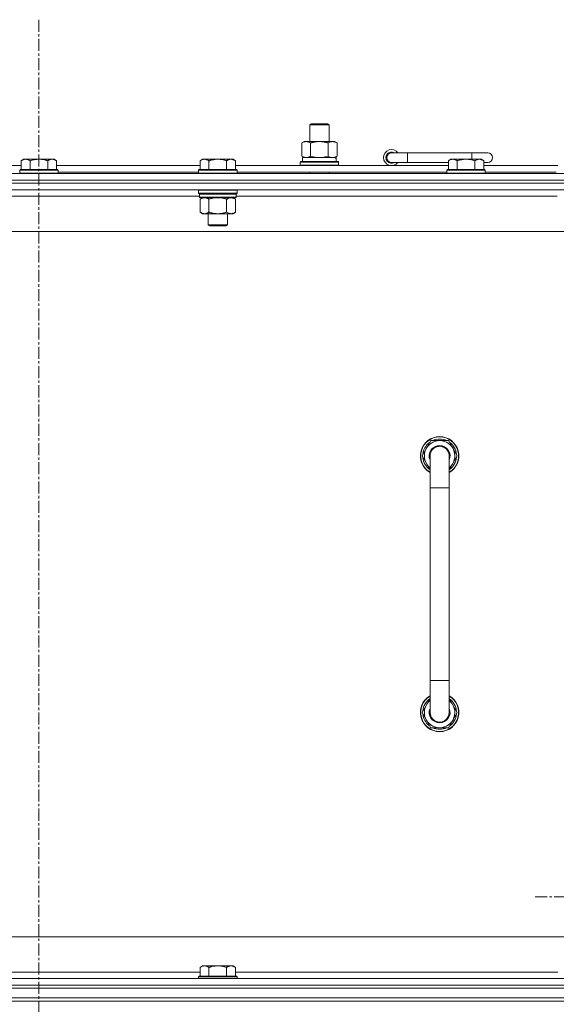
# Model space of a CAD drawing. Units: millimetres. Extents: x 0 to 30628, y -7 to 21000.
# Drawn here: x 21616 to 21951, y 16610 to 17224 of the extents above; entities that cross this region are included whole.
import ezdxf

# ---------------------------------------------------------------- set-up
doc = ezdxf.new("R2010")
doc.units = ezdxf.units.MM
doc.linetypes.add('K5LT_AXLED', pattern=[12, 7.5, -1.5, 1.5, -1.5])
doc.linetypes.add('K5LT_THIN', pattern=[0])
for name, color, linetype, true_color in [('OSI', 2, 'Continuous', 0xffff00), ('R', 1, 'Continuous', 0xff0000), ('WELDING', 7, 'Continuous', 0xffffff)]:
    doc.layers.add(name, color=color, linetype=linetype, true_color=true_color)

msp = doc.modelspace()

# ---------------------------------------------------------------- linework, layer by layer
at = {"layer": 'OSI', "color": 30, "linetype": 'K5LT_AXLED', "lineweight": 18, "true_color": 0xff8000}
for p, q in [((21627.99, 17223.79), (21627.99, 13969.79)), ((22052.99, 16676.79), (21936.74, 16676.79))]:
    msp.add_line(p, q, dxfattribs=at)
at = {"layer": 'R', "color": 7, "linetype": 'K5LT_THIN', "lineweight": 18}
for p, q in [((21796.99, 17158.21), (21797.99, 17158.79)), ((21796.99, 17158.21), (21808.99, 17158.21)), ((21796.99, 17147.79), (21796.99, 17158.21)), ((21797.99, 17158.79), (21807.99, 17158.79)), ((21808.99, 17158.21), (21807.99, 17158.79)), ((21808.99, 17147.79), (21808.99, 17158.21)), ((21792.02, 17146.94), (21793.49, 17147.79)), ((21792.02, 17138.64), (21792.02, 17146.94)), ((21793.49, 17147.79), (21802.99, 17147.79)), ((21797.5, 17138.64), (21797.5, 17146.94)), ((21802.99, 17147.79), (21812.49, 17147.79)), ((21808.47, 17138.64), (21808.47, 17146.94)), ((21813.96, 17146.94), (21812.49, 17147.79)), ((21813.96, 17138.64), (21813.96, 17146.94)), ((21618.46, 17136.79), (21616.99, 17135.79)), ((21618.46, 17136.79), (21619.74, 17136.79)), ((21619.74, 17136.79), (21627.99, 17136.79)), ((21627.99, 17136.79), (21636.24, 17136.79)), ((21636.24, 17136.79), (21637.51, 17136.79)), ((21637.51, 17136.79), (21638.99, 17135.79)), ((21730.06, 17136.79), (21728.59, 17135.79)), ((21730.06, 17136.79), (21731.34, 17136.79)), ((21731.34, 17136.79), (21739.59, 17136.79)), ((21739.59, 17136.79), (21747.84, 17136.79)), ((21747.84, 17136.79), (21749.11, 17136.79)), ((21749.11, 17136.79), (21750.59, 17135.79)), ((21792.02, 17138.64), (21793.49, 17137.79)), ((21792.49, 17137.79), (21813.23, 17137.79)), ((21792.49, 17135.29), (21792.49, 17137.79)), ((21813.96, 17138.64), (21812.49, 17137.79)), ((21813.44, 17137.79), (21813.23, 17137.79)), ((21813.44, 17137.79), (21813.36, 17136.41)), ((21857.99, 17140.79), (21847.99, 17140.79)), ((21857.99, 17134.79), (21857.99, 17140.79)), ((21897.99, 17140.79), (21857.99, 17140.79)), ((21884.96, 17136.79), (21883.49, 17135.79)), ((21884.96, 17136.79), (21886.24, 17136.79)), ((21886.24, 17136.79), (21894.49, 17136.79)), ((21894.49, 17136.79), (21902.74, 17136.79)), ((21907.99, 17140.79), (21897.99, 17140.79)), ((21897.99, 17136.79), (21897.99, 17140.79)), ((21902.74, 17136.79), (21904.01, 17136.79)), ((21904.01, 17136.79), (21905.49, 17135.79)), ((21527.39, 17132.79), (21616.99, 17132.79)), ((21616.99, 17130.29), (21616.99, 17135.79)), ((21622.49, 17130.29), (21622.49, 17135.79)), ((21633.49, 17130.29), (21633.49, 17135.79)), ((21638.99, 17130.29), (21638.99, 17135.79)), ((21638.99, 17132.79), (21728.59, 17132.79)), ((21728.59, 17130.29), (21728.59, 17135.79)), ((21734.09, 17130.29), (21734.09, 17135.79)), ((21745.09, 17130.29), (21745.09, 17135.79)), ((21750.59, 17130.29), (21750.59, 17135.79)), ((21750.59, 17132.79), (21883.49, 17132.79)), ((21790.99, 17134.99), (21791.16, 17135.29)), ((21790.99, 17133.09), (21790.99, 17134.99)), ((21790.99, 17134.99), (21814.99, 17134.99)), ((21790.99, 17133.09), (21791.16, 17132.79)), ((21790.99, 17133.09), (21814.99, 17133.09)), ((21791.16, 17135.29), (21814.81, 17135.29)), ((21814.99, 17134.99), (21814.81, 17135.29)), ((21814.99, 17133.09), (21814.81, 17132.79)), ((21814.99, 17133.09), (21814.99, 17134.99)), ((21857.99, 17134.79), (21847.99, 17134.79)), ((21883.49, 17134.79), (21857.99, 17134.79)), ((21883.49, 17130.29), (21883.49, 17135.79)), ((21888.99, 17130.29), (21888.99, 17135.79)), ((21899.99, 17130.29), (21899.99, 17135.79)), ((21905.49, 17130.29), (21905.49, 17135.79)), ((21907.99, 17134.79), (21905.49, 17134.79)), ((21905.49, 17132.79), (21951.79, 17132.79)), ((20965.99, 17127.79), (22289.99, 17127.79)), ((21616.29, 17130.29), (21615.99, 17129.99)), ((21615.99, 17128.09), (21615.99, 17129.99)), ((21615.99, 17129.99), (21627.99, 17129.99)), ((21615.99, 17128.09), (21616.29, 17127.79)), ((21615.99, 17128.09), (21627.99, 17128.09)), ((21616.29, 17130.29), (21627.99, 17130.29)), ((21627.99, 17130.29), (21639.69, 17130.29)), ((21627.99, 17129.99), (21639.99, 17129.99)), ((21627.99, 17128.09), (21639.99, 17128.09)), ((21639.69, 17130.29), (21639.99, 17129.99)), ((21639.99, 17128.09), (21639.69, 17127.79)), ((21639.99, 17128.09), (21639.99, 17129.99)), ((21639.99, 17128.79), (21727.59, 17128.79)), ((21727.89, 17130.29), (21727.59, 17129.99)), ((21727.59, 17128.09), (21727.59, 17129.99)), ((21727.59, 17129.99), (21739.59, 17129.99)), ((21727.59, 17128.09), (21727.89, 17127.79)), ((21727.59, 17128.09), (21739.59, 17128.09)), ((21727.89, 17130.29), (21739.59, 17130.29)), ((21739.59, 17130.29), (21751.29, 17130.29)), ((21739.59, 17129.99), (21751.59, 17129.99)), ((21739.59, 17128.09), (21751.59, 17128.09)), ((21751.29, 17130.29), (21751.59, 17129.99)), ((21751.59, 17128.09), (21751.29, 17127.79)), ((21751.59, 17128.09), (21751.59, 17129.99)), ((21751.59, 17128.79), (21882.49, 17128.79)), ((21796.99, 17127.79), (21796.99, 17128.79)), ((21808.99, 17127.79), (21808.99, 17128.79)), ((21882.79, 17130.29), (21882.49, 17129.99)), ((21882.49, 17128.09), (21882.49, 17129.99)), ((21882.49, 17129.99), (21894.49, 17129.99)), ((21882.49, 17128.09), (21882.79, 17127.79)), ((21882.49, 17128.09), (21894.49, 17128.09)), ((21882.79, 17130.29), (21894.49, 17130.29)), ((21894.49, 17130.29), (21906.19, 17130.29)), ((21894.49, 17129.99), (21906.49, 17129.99)), ((21894.49, 17128.09), (21906.49, 17128.09)), ((21906.19, 17130.29), (21906.49, 17129.99)), ((21906.49, 17128.09), (21906.19, 17127.79)), ((21906.49, 17128.09), (21906.49, 17129.99)), ((21906.49, 17128.79), (21950.79, 17128.79)), ((22289.99, 17123.79), (20965.99, 17123.79)), ((20965.99, 17123.79), (22289.99, 17123.79)), ((22289.99, 17121.79), (20965.99, 17121.79)), ((22289.99, 17121.79), (20965.99, 17121.79)), ((22289.99, 17117.79), (20965.99, 17117.79)), ((21728.19, 17113.79), (21527.79, 17113.79)), ((21727.89, 17117.79), (21727.59, 17117.49)), ((21727.59, 17115.59), (21727.59, 17117.49)), ((21727.59, 17117.49), (21739.59, 17117.49)), ((21727.59, 17115.59), (21727.89, 17115.29)), ((21727.59, 17115.59), (21739.59, 17115.59)), ((21727.89, 17115.29), (21739.59, 17115.29)), ((21728.49, 17115.29), (21728.19, 17114.99)), ((21728.19, 17113.09), (21728.19, 17114.99)), ((21728.19, 17114.99), (21750.99, 17114.99)), ((21728.19, 17113.09), (21728.49, 17112.79)), ((21728.19, 17113.09), (21750.99, 17113.09)), ((21728.49, 17112.79), (21750.69, 17112.79)), ((21730.06, 17112.79), (21728.59, 17111.79)), ((21739.59, 17117.49), (21751.59, 17117.49)), ((21739.59, 17115.59), (21751.59, 17115.59)), ((21739.59, 17115.29), (21751.29, 17115.29)), ((21749.11, 17112.79), (21750.59, 17111.79)), ((21750.69, 17115.29), (21750.99, 17114.99)), ((21750.99, 17113.09), (21750.69, 17112.79)), ((21750.99, 17113.09), (21750.99, 17114.99)), ((21951.39, 17113.79), (21750.99, 17113.79)), ((21751.29, 17117.79), (21751.59, 17117.49)), ((21751.59, 17115.59), (21751.29, 17115.29)), ((21751.59, 17115.59), (21751.59, 17117.49)), ((21728.59, 17111.79), (21728.59, 17103.79)), ((21734.09, 17111.79), (21734.09, 17103.79)), ((21745.09, 17111.79), (21745.09, 17103.79)), ((21750.59, 17111.79), (21750.59, 17103.79)), ((21730.06, 17102.79), (21728.59, 17103.79)), ((21731.34, 17102.79), (21730.06, 17102.79)), ((21739.59, 17102.79), (21731.34, 17102.79)), ((21733.59, 17095.86), (21733.59, 17102.79)), ((21747.84, 17102.79), (21739.59, 17102.79)), ((21745.59, 17095.86), (21745.59, 17102.79)), ((21749.11, 17102.79), (21747.84, 17102.79)), ((21749.11, 17102.79), (21750.59, 17103.79)), ((21734.59, 17095.29), (21733.59, 17095.86)), ((21733.59, 17095.86), (21739.59, 17095.86)), ((21734.59, 17095.29), (21739.59, 17095.29)), ((21739.59, 17095.86), (21745.59, 17095.86)), ((21739.59, 17095.29), (21744.59, 17095.29)), ((21744.59, 17095.29), (21745.59, 17095.86)), ((22242.99, 17091.79), (21012.99, 17091.79)), ((21867.02, 16951.79), (21872.5, 16961.29)), ((21872.5, 16961.29), (21877.99, 16961.29)), ((21877.99, 16961.29), (21883.47, 16961.29)), ((21883.47, 16961.29), (21888.96, 16951.79)), ((21867.67, 16952.92), (21867.55, 16952.92)), ((21868.34, 16954.09), (21867.74, 16954.09)), ((21871.99, 16943.18), (21867.02, 16951.79)), ((21867.54, 16950.78), (21867.6, 16950.78)), ((21871.99, 16931.79), (21871.99, 16951.79)), ((21883.99, 16951.79), (21883.99, 16931.79)), ((21888.96, 16951.79), (21883.99, 16943.18)), ((21871.99, 16931.79), (21871.99, 16811.79)), ((21883.99, 16931.79), (21871.99, 16931.79)), ((21883.99, 16931.79), (21883.99, 16811.79)), ((21871.99, 16791.79), (21871.99, 16811.79)), ((21883.99, 16811.79), (21871.99, 16811.79)), ((21883.99, 16791.79), (21883.99, 16811.79)), ((21871.99, 16800.4), (21867.02, 16791.79)), ((21888.96, 16791.79), (21883.99, 16800.4)), ((21867.02, 16791.79), (21872.5, 16782.29)), ((21867.54, 16792.8), (21867.6, 16792.8)), ((21867.67, 16790.66), (21867.55, 16790.66)), ((21868.34, 16789.49), (21867.74, 16789.49)), ((21883.47, 16782.29), (21888.96, 16791.79)), ((21872.5, 16782.29), (21877.99, 16782.29)), ((21877.99, 16782.29), (21883.47, 16782.29)), ((21237.99, 16651.79), (22032.99, 16651.79)), ((21730.06, 16633.79), (21728.59, 16632.79)), ((21730.06, 16633.79), (21731.34, 16633.79)), ((21731.34, 16633.79), (21739.59, 16633.79)), ((21739.59, 16633.79), (21747.84, 16633.79)), ((21747.84, 16633.79), (21749.11, 16633.79)), ((21749.11, 16633.79), (21750.59, 16632.79)), ((21527.39, 16629.79), (21728.59, 16629.79)), ((21727.89, 16627.29), (21727.59, 16626.99)), ((21727.89, 16627.29), (21739.59, 16627.29)), ((21728.59, 16627.29), (21728.59, 16632.79)), ((21734.09, 16627.29), (21734.09, 16632.79)), ((21739.59, 16627.29), (21751.29, 16627.29)), ((21745.09, 16627.29), (21745.09, 16632.79)), ((21750.59, 16627.29), (21750.59, 16632.79)), ((21750.59, 16629.79), (21951.79, 16629.79)), ((21751.29, 16627.29), (21751.59, 16626.99)), ((20965.99, 16625.79), (22289.99, 16625.79)), ((22289.99, 16621.79), (20965.99, 16621.79)), ((20965.99, 16621.79), (22289.99, 16621.79)), ((21727.59, 16625.79), (21727.59, 16626.99)), ((21727.59, 16626.99), (21739.59, 16626.99)), ((21739.59, 16626.99), (21751.59, 16626.99)), ((21751.59, 16625.79), (21751.59, 16626.99)), ((22289.99, 16619.79), (20965.99, 16619.79)), ((20965.99, 16619.79), (22289.99, 16619.79)), ((20965.99, 16613.79), (22289.99, 16613.79)), ((22289.99, 16613.79), (20965.99, 16613.79)), ((22289.99, 16611.79), (20965.99, 16611.79)), ((22289.99, 16611.79), (20965.99, 16611.79))]:
    msp.add_line(p, q, dxfattribs=at)
for centre, radius, start, end in [((21847.99, 17137.79), 5, 36.8699, 323.1301), ((21847.99, 17137.79), 3.5, 58.99728, 301.00272), ((21847.99, 17137.79), 3, 90, 270), ((21907.99, 17137.79), 3, 270, 90), ((21877.99, 16951.79), 12, 90, 240), ((21877.99, 16951.79), 11.83, 90, 239.51435), ((21877.99, 16951.79), 10.5, 124.79123, 167.35895), ((21877.99, 16951.79), 9.5, 90, 230.83329), ((21877.99, 16951.79), 10.5, 64.79123, 115.20877), ((21877.99, 16951.79), 12, 300, 90), ((21877.99, 16951.79), 11.83, 300.48565, 90), ((21877.99, 16951.79), 9.5, 309.16671, 90), ((21877.99, 16951.79), 10.5, 4.79123, 55.20877), ((21877.99, 16951.79), 10.5, 167.35895, 173.81052), ((21877.99, 16951.79), 6.5, 90, 202.61986), ((21877.99, 16951.79), 6, 0, 180), ((21877.99, 16951.79), 6.5, 337.38014, 90), ((21877.99, 16951.79), 10.5, 185.53239, 235.1501), ((21877.99, 16951.79), 6, 176.39997, 180.00037), ((21877.99, 16951.79), 6, 0.35048, 2.59508), ((21877.99, 16951.79), 6, 359.99503, 0), ((21877.99, 16951.79), 10.5, 304.8499, 355.20877), ((21877.99, 16791.79), 12, 120, 270), ((21877.99, 16791.79), 11.83, 120.48565, 270), ((21877.99, 16791.79), 10.5, 124.8499, 174.46761), ((21877.99, 16791.79), 9.5, 129.16671, 270), ((21877.99, 16791.79), 12, 270, 60), ((21877.99, 16791.79), 11.83, 270, 59.51435), ((21877.99, 16791.79), 9.5, 270, 50.83329), ((21877.99, 16791.79), 10.5, 4.79123, 55.1501), ((21877.99, 16791.79), 6.5, 157.38014, 270), ((21877.99, 16791.79), 6.5, 270, 22.61986), ((21877.99, 16791.79), 10.5, 186.18948, 192.64105), ((21877.99, 16791.79), 10.5, 192.64105, 235.20877), ((21877.99, 16791.79), 6, 179.99985, 0), ((21877.99, 16791.79), 6, 179.99985, 270), ((21877.99, 16791.79), 10.5, 304.79123, 355.20877), ((21877.99, 16791.79), 6, 0, 0.00017), ((21877.99, 16791.79), 6, 0, 0.00017), ((21877.99, 16791.79), 10.5, 244.79123, 295.20877)]:
    msp.add_arc(centre, radius, start, end, dxfattribs=at)
msp.add_ellipse((21802.99, 17132.86), major_axis=(0, 22.52), ratio=0.466308, start_param=-1.46277, end_param=-1.350168, dxfattribs=at)
at = {"layer": 'WELDING', "color": 7, "linetype": 'K5LT_THIN', "lineweight": 18}
for p, q in [((21797.5, 17138.64), (21799.3, 17138.19)), ((21799.3, 17138.19), (21801.13, 17137.89)), ((21801.13, 17137.89), (21802.99, 17137.79)), ((21802.99, 17137.79), (21804.84, 17137.89)), ((21804.84, 17137.89), (21806.67, 17138.19)), ((21806.67, 17138.19), (21808.47, 17138.64)), ((21808.47, 17138.64), (21809.37, 17138.19)), ((21809.37, 17138.19), (21810.29, 17137.89)), ((21810.29, 17137.89), (21811.21, 17137.79)), ((21734.09, 17111.79), (21735.88, 17112.32)), ((21735.88, 17112.32), (21737.72, 17112.66)), ((21737.72, 17112.66), (21739.59, 17112.79)), ((21739.59, 17112.79), (21741.45, 17112.66)), ((21741.45, 17112.66), (21743.29, 17112.32)), ((21743.29, 17112.32), (21745.09, 17111.79)), ((21871.99, 16951.79), (21871.99, 16951.79))]:
    msp.add_line(p, q, dxfattribs=at)
for points, knots in [([(21797.5, 17146.94), (21797.18, 17147.13), (21796.71, 17147.36), (21796.13, 17147.57), (21795.79, 17147.66), (21795.49, 17147.73), (21795.15, 17147.77), (21794.79, 17147.79), (21794.44, 17147.78), (21794.13, 17147.74), (21793.79, 17147.68), (21793.35, 17147.56), (21792.74, 17147.33), (21792.27, 17147.09), (21792.02, 17146.94)], [0, 0, 0, 0, 2.72415, 3.912285, 4.716446, 5.530362, 6.353984, 7.500189, 8.40607, 9.211142, 9.998759, 11.128707, 12.847273, 15, 15, 15, 15]), ([(21802.99, 17147.79), (21802.81, 17147.79), (21802.44, 17147.78), (21801.89, 17147.75), (21801.33, 17147.71), (21800.85, 17147.65), (21800.49, 17147.6), (21800.26, 17147.57), (21800.08, 17147.54), (21799.91, 17147.51), (21799.74, 17147.48), (21799.57, 17147.44), (21799.37, 17147.4), (21799.16, 17147.36), (21798.84, 17147.29), (21798.52, 17147.21), (21798.21, 17147.13), (21797.97, 17147.07), (21797.74, 17147.01), (21797.58, 17146.96), (21797.5, 17146.94)], [0, 0, 0, 0, 0.426692, 0.853385, 1.280077, 1.70677, 1.976977, 2.112081, 2.247185, 2.382289, 2.517392, 2.652496, 2.7876, 2.975699, 3.163798, 3.539996, 3.728096, 3.916195, 4.104294, 4.292393, 4.292393, 4.292393, 4.292393]), ([(21808.47, 17146.94), (21808.41, 17146.96), (21808.29, 17146.99), (21808.1, 17147.04), (21807.92, 17147.09), (21807.67, 17147.16), (21807.36, 17147.23), (21807.02, 17147.31), (21806.72, 17147.38), (21806.44, 17147.44), (21806.21, 17147.48), (21806.02, 17147.51), (21805.81, 17147.55), (21805.53, 17147.6), (21805.16, 17147.65), (21804.8, 17147.69), (21804.31, 17147.74), (21803.83, 17147.77), (21803.35, 17147.78), (21803.11, 17147.79), (21802.99, 17147.79)], [0, 0, 0, 0, 0.14736, 0.294719, 0.442079, 0.589439, 0.884158, 1.178877, 1.396237, 1.613598, 1.830958, 1.939638, 2.048318, 2.328827, 2.609337, 2.889846, 3.170356, 3.731374, 4.011884, 4.292393, 4.292393, 4.292393, 4.292393]), ([(21813.96, 17146.94), (21813.63, 17147.13), (21813.16, 17147.36), (21812.59, 17147.57), (21812.24, 17147.66), (21811.94, 17147.73), (21811.6, 17147.77), (21811.24, 17147.79), (21810.89, 17147.78), (21810.58, 17147.74), (21810.25, 17147.68), (21809.8, 17147.56), (21809.19, 17147.33), (21808.73, 17147.09), (21808.47, 17146.94)], [0, 0, 0, 0, 2.72415, 3.912285, 4.716446, 5.530362, 6.353984, 7.500189, 8.40607, 9.211142, 9.998759, 11.128707, 12.847273, 15, 15, 15, 15]), ([(21616.99, 17135.79), (21617.17, 17135.91), (21617.45, 17136.09), (21617.92, 17136.34), (21618.33, 17136.52), (21618.8, 17136.67), (21619.19, 17136.75), (21619.51, 17136.78), (21619.68, 17136.79), (21619.74, 17136.79)], [0, 0, 0, 0, 2.066603, 3.173746, 5.147824, 6.604769, 8.158967, 9.382212, 10, 10, 10, 10]), ([(21619.74, 17136.79), (21619.86, 17136.79), (21620.11, 17136.77), (21620.51, 17136.71), (21620.95, 17136.59), (21621.37, 17136.42), (21621.89, 17136.17), (21622.25, 17135.95), (21622.49, 17135.79)], [0, 0, 0, 0, 1.223859, 2.39982, 3.845706, 5.448847, 6.557806, 9, 9, 9, 9]), ([(21622.49, 17135.79), (21622.57, 17135.81), (21622.78, 17135.89), (21623.23, 17136.03), (21624, 17136.25), (21624.87, 17136.46), (21625.71, 17136.61), (21626.43, 17136.71), (21627.19, 17136.77), (21627.72, 17136.79), (21627.99, 17136.79)], [0, 0, 0, 0, 1.170005, 3.120015, 6.630031, 12.279253, 15.436318, 18.593383, 22.296691, 26, 26, 26, 26]), ([(21627.99, 17136.79), (21628.24, 17136.79), (21628.75, 17136.77), (21629.46, 17136.72), (21630.12, 17136.63), (21630.98, 17136.49), (21631.87, 17136.28), (21632.78, 17136.02), (21633.25, 17135.87), (21633.49, 17135.79)], [0, 0, 0, 0, 3.52154, 7.04308, 9.904366, 12.765651, 19.140348, 22.570174, 26, 26, 26, 26]), ([(21633.49, 17135.79), (21633.67, 17135.91), (21633.95, 17136.09), (21634.42, 17136.34), (21634.83, 17136.52), (21635.3, 17136.67), (21635.69, 17136.75), (21636.01, 17136.78), (21636.18, 17136.79), (21636.24, 17136.79)], [0, 0, 0, 0, 2.066603, 3.173746, 5.147824, 6.604769, 8.158967, 9.382212, 10, 10, 10, 10]), ([(21636.24, 17136.79), (21636.36, 17136.79), (21636.61, 17136.77), (21637.01, 17136.71), (21637.45, 17136.59), (21637.87, 17136.42), (21638.39, 17136.17), (21638.75, 17135.95), (21638.99, 17135.79)], [0, 0, 0, 0, 1.223859, 2.39982, 3.845706, 5.448847, 6.557806, 9, 9, 9, 9]), ([(21728.59, 17135.79), (21728.77, 17135.91), (21729.05, 17136.09), (21729.52, 17136.34), (21729.93, 17136.52), (21730.4, 17136.67), (21730.79, 17136.75), (21731.11, 17136.78), (21731.28, 17136.79), (21731.34, 17136.79)], [0, 0, 0, 0, 2.066603, 3.173746, 5.147824, 6.604769, 8.158967, 9.382212, 10, 10, 10, 10]), ([(21731.34, 17136.79), (21731.46, 17136.79), (21731.71, 17136.77), (21732.11, 17136.71), (21732.55, 17136.59), (21732.97, 17136.42), (21733.49, 17136.17), (21733.85, 17135.95), (21734.09, 17135.79)], [0, 0, 0, 0, 1.223859, 2.39982, 3.845706, 5.448847, 6.557806, 9, 9, 9, 9]), ([(21734.09, 17135.79), (21734.17, 17135.81), (21734.38, 17135.89), (21734.83, 17136.03), (21735.6, 17136.25), (21736.47, 17136.46), (21737.31, 17136.61), (21738.03, 17136.71), (21738.79, 17136.77), (21739.32, 17136.79), (21739.59, 17136.79)], [0, 0, 0, 0, 1.170005, 3.120015, 6.630031, 12.279253, 15.436318, 18.593383, 22.296691, 26, 26, 26, 26]), ([(21739.59, 17136.79), (21739.84, 17136.79), (21740.35, 17136.77), (21741.06, 17136.72), (21741.72, 17136.63), (21742.58, 17136.49), (21743.47, 17136.28), (21744.38, 17136.02), (21744.85, 17135.87), (21745.09, 17135.79)], [0, 0, 0, 0, 3.52154, 7.04308, 9.904366, 12.765651, 19.140348, 22.570174, 26, 26, 26, 26]), ([(21745.09, 17135.79), (21745.27, 17135.91), (21745.55, 17136.09), (21746.02, 17136.34), (21746.43, 17136.52), (21746.9, 17136.67), (21747.29, 17136.75), (21747.61, 17136.78), (21747.78, 17136.79), (21747.84, 17136.79)], [0, 0, 0, 0, 2.066603, 3.173746, 5.147824, 6.604769, 8.158967, 9.382212, 10, 10, 10, 10]), ([(21747.84, 17136.79), (21747.96, 17136.79), (21748.21, 17136.77), (21748.61, 17136.71), (21749.05, 17136.59), (21749.47, 17136.42), (21749.99, 17136.17), (21750.35, 17135.95), (21750.59, 17135.79)], [0, 0, 0, 0, 1.223859, 2.39982, 3.845706, 5.448847, 6.557806, 9, 9, 9, 9]), ([(21792.02, 17138.64), (21792.3, 17138.47), (21792.74, 17138.25), (21793.3, 17138.03), (21793.69, 17137.92), (21794.04, 17137.84), (21794.4, 17137.8), (21794.64, 17137.79), (21794.76, 17137.79)], [0, 0, 0, 0, 2.905563, 4.375924, 5.511195, 6.679161, 7.850161, 9, 9, 9, 9]), ([(21794.76, 17137.79), (21794.88, 17137.79), (21795.13, 17137.8), (21795.5, 17137.85), (21795.87, 17137.93), (21796.33, 17138.07), (21796.88, 17138.29), (21797.3, 17138.52), (21797.5, 17138.64)], [0, 0, 0, 0, 1.192024, 2.404251, 3.60809, 4.765234, 6.955738, 9, 9, 9, 9]), ([(21811.21, 17137.79), (21811.34, 17137.79), (21811.59, 17137.8), (21811.96, 17137.85), (21812.33, 17137.93), (21812.79, 17138.07), (21813.33, 17138.29), (21813.75, 17138.52), (21813.96, 17138.64)], [0, 0, 0, 0, 1.192024, 2.404251, 3.60809, 4.765234, 6.955738, 9, 9, 9, 9]), ([(21883.49, 17135.79), (21883.67, 17135.91), (21883.95, 17136.09), (21884.42, 17136.34), (21884.83, 17136.52), (21885.3, 17136.67), (21885.69, 17136.75), (21886.01, 17136.78), (21886.18, 17136.79), (21886.24, 17136.79)], [0, 0, 0, 0, 2.066603, 3.173746, 5.147824, 6.604769, 8.158967, 9.382212, 10, 10, 10, 10]), ([(21886.24, 17136.79), (21886.36, 17136.79), (21886.61, 17136.77), (21887.01, 17136.71), (21887.45, 17136.59), (21887.87, 17136.42), (21888.39, 17136.17), (21888.75, 17135.95), (21888.99, 17135.79)], [0, 0, 0, 0, 1.223859, 2.39982, 3.845706, 5.448847, 6.557806, 9, 9, 9, 9]), ([(21888.99, 17135.79), (21889.07, 17135.81), (21889.28, 17135.89), (21889.73, 17136.03), (21890.5, 17136.25), (21891.37, 17136.46), (21892.21, 17136.61), (21892.93, 17136.71), (21893.69, 17136.77), (21894.22, 17136.79), (21894.49, 17136.79)], [0, 0, 0, 0, 1.170005, 3.120015, 6.630031, 12.279253, 15.436318, 18.593383, 22.296691, 26, 26, 26, 26]), ([(21894.49, 17136.79), (21894.74, 17136.79), (21895.25, 17136.77), (21895.96, 17136.72), (21896.62, 17136.63), (21897.48, 17136.49), (21898.37, 17136.28), (21899.28, 17136.02), (21899.75, 17135.87), (21899.99, 17135.79)], [0, 0, 0, 0, 3.52154, 7.04308, 9.904366, 12.765651, 19.140348, 22.570174, 26, 26, 26, 26]), ([(21899.99, 17135.79), (21900.17, 17135.91), (21900.45, 17136.09), (21900.92, 17136.34), (21901.33, 17136.52), (21901.8, 17136.67), (21902.19, 17136.75), (21902.51, 17136.78), (21902.68, 17136.79), (21902.74, 17136.79)], [0, 0, 0, 0, 2.066603, 3.173746, 5.147824, 6.604769, 8.158967, 9.382212, 10, 10, 10, 10]), ([(21902.74, 17136.79), (21902.86, 17136.79), (21903.11, 17136.77), (21903.51, 17136.71), (21903.95, 17136.59), (21904.37, 17136.42), (21904.89, 17136.17), (21905.25, 17135.95), (21905.49, 17135.79)], [0, 0, 0, 0, 1.223859, 2.39982, 3.845706, 5.448847, 6.557806, 9, 9, 9, 9]), ([(21728.59, 17111.79), (21728.77, 17111.91), (21729.05, 17112.09), (21729.52, 17112.34), (21729.93, 17112.52), (21730.4, 17112.67), (21730.79, 17112.75), (21731.11, 17112.78), (21731.28, 17112.79), (21731.34, 17112.79)], [0, 0, 0, 0, 2.066603, 3.173746, 5.147824, 6.604769, 8.158967, 9.382212, 10, 10, 10, 10]), ([(21731.34, 17112.79), (21731.46, 17112.79), (21731.71, 17112.77), (21732.11, 17112.71), (21732.55, 17112.59), (21732.97, 17112.42), (21733.49, 17112.17), (21733.85, 17111.95), (21734.09, 17111.79)], [0, 0, 0, 0, 1.223859, 2.39982, 3.845706, 5.448847, 6.557806, 9, 9, 9, 9]), ([(21745.09, 17111.79), (21745.27, 17111.91), (21745.55, 17112.09), (21746.02, 17112.34), (21746.43, 17112.52), (21746.9, 17112.67), (21747.29, 17112.75), (21747.61, 17112.78), (21747.78, 17112.79), (21747.84, 17112.79)], [0, 0, 0, 0, 2.066603, 3.173746, 5.147824, 6.604769, 8.158967, 9.382212, 10, 10, 10, 10]), ([(21747.84, 17112.79), (21747.96, 17112.79), (21748.21, 17112.77), (21748.61, 17112.71), (21749.05, 17112.59), (21749.47, 17112.42), (21749.99, 17112.17), (21750.35, 17111.95), (21750.59, 17111.79)], [0, 0, 0, 0, 1.223859, 2.39982, 3.845706, 5.448847, 6.557806, 9, 9, 9, 9]), ([(21731.34, 17102.79), (21731.21, 17102.79), (21730.96, 17102.8), (21730.56, 17102.87), (21730.13, 17102.98), (21729.7, 17103.15), (21729.18, 17103.41), (21728.83, 17103.62), (21728.59, 17103.79)], [0, 0, 0, 0, 1.223859, 2.39982, 3.845706, 5.448847, 6.557806, 9, 9, 9, 9]), ([(21734.09, 17103.79), (21733.9, 17103.66), (21733.62, 17103.49), (21733.16, 17103.24), (21732.74, 17103.05), (21732.28, 17102.9), (21731.88, 17102.82), (21731.57, 17102.79), (21731.4, 17102.79), (21731.34, 17102.79)], [0, 0, 0, 0, 2.066603, 3.173746, 5.147824, 6.604769, 8.158967, 9.382212, 10, 10, 10, 10]), ([(21739.59, 17102.79), (21739.45, 17102.79), (21739.17, 17102.79), (21738.76, 17102.81), (21738.35, 17102.84), (21737.81, 17102.89), (21737.15, 17102.99), (21736.22, 17103.17), (21735.38, 17103.38), (21734.63, 17103.61), (21734.27, 17103.73), (21734.09, 17103.79)], [0, 0, 0, 0, 1.619608, 3.239216, 4.858824, 6.478431, 9.606212, 12.733992, 17.553195, 19.776598, 22, 22, 22, 22]), ([(21745.09, 17103.79), (21744.97, 17103.75), (21744.67, 17103.65), (21744.08, 17103.47), (21743.26, 17103.24), (21742.4, 17103.06), (21741.6, 17102.93), (21741.05, 17102.86), (21740.6, 17102.82), (21740.26, 17102.8), (21739.92, 17102.79), (21739.7, 17102.79), (21739.59, 17102.79)], [0, 0, 0, 0, 1.445393, 3.758023, 7.226967, 11.441055, 14.080791, 16.720528, 18.040396, 19.360264, 20.680132, 22, 22, 22, 22]), ([(21747.84, 17102.79), (21747.71, 17102.79), (21747.46, 17102.8), (21747.06, 17102.87), (21746.63, 17102.98), (21746.2, 17103.15), (21745.68, 17103.41), (21745.33, 17103.62), (21745.09, 17103.79)], [0, 0, 0, 0, 1.223859, 2.39982, 3.845706, 5.448847, 6.557806, 9, 9, 9, 9]), ([(21750.59, 17103.79), (21750.4, 17103.66), (21750.12, 17103.49), (21749.66, 17103.24), (21749.24, 17103.05), (21748.78, 17102.9), (21748.38, 17102.82), (21748.07, 17102.79), (21747.9, 17102.79), (21747.84, 17102.79)], [0, 0, 0, 0, 2.066603, 3.173746, 5.147824, 6.604769, 8.158967, 9.382212, 10, 10, 10, 10]), ([(21883.99, 16951.79), (21883.99, 16951.79), (21883.99, 16951.79), (21883.99, 16951.81), (21883.99, 16951.84), (21883.99, 16951.9), (21883.99, 16951.94), (21883.98, 16952.04), (21883.98, 16952.11), (21883.97, 16952.32), (21883.95, 16952.46), (21883.9, 16952.84), (21883.85, 16953.09), (21883.72, 16953.57), (21883.64, 16953.81), (21883.45, 16954.28), (21883.34, 16954.51), (21883.1, 16954.94), (21882.96, 16955.16), (21882.66, 16955.56), (21882.5, 16955.75), (21882.15, 16956.12), (21881.97, 16956.29), (21881.58, 16956.6), (21881.37, 16956.75), (21880.94, 16957.01), (21880.72, 16957.13), (21880.27, 16957.34), (21880.03, 16957.43), (21879.69, 16957.54), (21879.58, 16957.57), (21879.48, 16957.6), (21879.48, 16957.6), (21879.34, 16957.63), (21879.2, 16957.67), (21878.81, 16957.74), (21878.56, 16957.77), (21878.06, 16957.79), (21877.81, 16957.79), (21877.31, 16957.75), (21877.06, 16957.72), (21876.56, 16957.62), (21876.32, 16957.56), (21875.84, 16957.4), (21875.61, 16957.3), (21875.16, 16957.08), (21874.94, 16956.96), (21874.52, 16956.69), (21874.31, 16956.54), (21873.93, 16956.21), (21873.75, 16956.04), (21873.41, 16955.67), (21873.25, 16955.48), (21872.96, 16955.07), (21872.82, 16954.85), (21872.58, 16954.41), (21872.48, 16954.18), (21872.3, 16953.71), (21872.22, 16953.47), (21872.1, 16952.98), (21872.06, 16952.74), (21872, 16952.25), (21871.99, 16952), (21871.99, 16951.79), (21871.99, 16951.79), (21871.99, 16951.79), (21871.99, 16951.79), (21871.99, 16951.79)], [0, 0, 0, 0, 0.000208, 0.000208, 0.098937, 0.098937, 0.247343, 0.247343, 0.527664, 0.527664, 1.071818, 1.071818, 2.073851, 2.073851, 3.074927, 3.074927, 4.074405, 4.074405, 5.074127, 5.074127, 6.073892, 6.073892, 7.073658, 7.073658, 8.073423, 8.073423, 9.073188, 9.073188, 10.072954, 10.072954, 10.502069, 10.502069, 10.502075, 10.502075, 11.072719, 11.072719, 12.072484, 12.072484, 13.07225, 13.07225, 14.072015, 14.072015, 15.07178, 15.07178, 16.071546, 16.071546, 17.071311, 17.071311, 18.071076, 18.071076, 19.070841, 19.070841, 20.070607, 20.070607, 21.070372, 21.070372, 22.070137, 22.070137, 23.069903, 23.069903, 24.069143, 24.069143, 24.99845, 24.99845, 24.999225, 24.999225, 25, 25, 25, 25]), ([(21728.59, 16632.79), (21728.77, 16632.91), (21729.05, 16633.09), (21729.52, 16633.34), (21729.93, 16633.52), (21730.4, 16633.67), (21730.79, 16633.75), (21731.11, 16633.78), (21731.28, 16633.79), (21731.34, 16633.79)], [0, 0, 0, 0, 2.066603, 3.173746, 5.147824, 6.604769, 8.158967, 9.382212, 10, 10, 10, 10]), ([(21731.34, 16633.79), (21731.46, 16633.79), (21731.71, 16633.77), (21732.11, 16633.71), (21732.55, 16633.59), (21732.97, 16633.42), (21733.49, 16633.17), (21733.85, 16632.95), (21734.09, 16632.79)], [0, 0, 0, 0, 1.223859, 2.39982, 3.845706, 5.448847, 6.557806, 9, 9, 9, 9]), ([(21734.09, 16632.79), (21734.17, 16632.81), (21734.38, 16632.89), (21734.83, 16633.03), (21735.6, 16633.25), (21736.47, 16633.46), (21737.31, 16633.61), (21738.03, 16633.71), (21738.79, 16633.77), (21739.32, 16633.79), (21739.59, 16633.79)], [0, 0, 0, 0, 1.170005, 3.120015, 6.630031, 12.279253, 15.436318, 18.593383, 22.296691, 26, 26, 26, 26]), ([(21739.59, 16633.79), (21739.84, 16633.79), (21740.35, 16633.77), (21741.06, 16633.72), (21741.72, 16633.63), (21742.58, 16633.49), (21743.47, 16633.28), (21744.38, 16633.02), (21744.85, 16632.87), (21745.09, 16632.79)], [0, 0, 0, 0, 3.52154, 7.04308, 9.904366, 12.765651, 19.140348, 22.570174, 26, 26, 26, 26]), ([(21745.09, 16632.79), (21745.27, 16632.91), (21745.55, 16633.09), (21746.02, 16633.34), (21746.43, 16633.52), (21746.9, 16633.67), (21747.29, 16633.75), (21747.61, 16633.78), (21747.78, 16633.79), (21747.84, 16633.79)], [0, 0, 0, 0, 2.066603, 3.173746, 5.147824, 6.604769, 8.158967, 9.382212, 10, 10, 10, 10]), ([(21747.84, 16633.79), (21747.96, 16633.79), (21748.21, 16633.77), (21748.61, 16633.71), (21749.05, 16633.59), (21749.47, 16633.42), (21749.99, 16633.17), (21750.35, 16632.95), (21750.59, 16632.79)], [0, 0, 0, 0, 1.223859, 2.39982, 3.845706, 5.448847, 6.557806, 9, 9, 9, 9])]:
    msp.add_open_spline(points, degree=3, knots=knots, dxfattribs=at)

doc.saveas('drawing.dxf')
